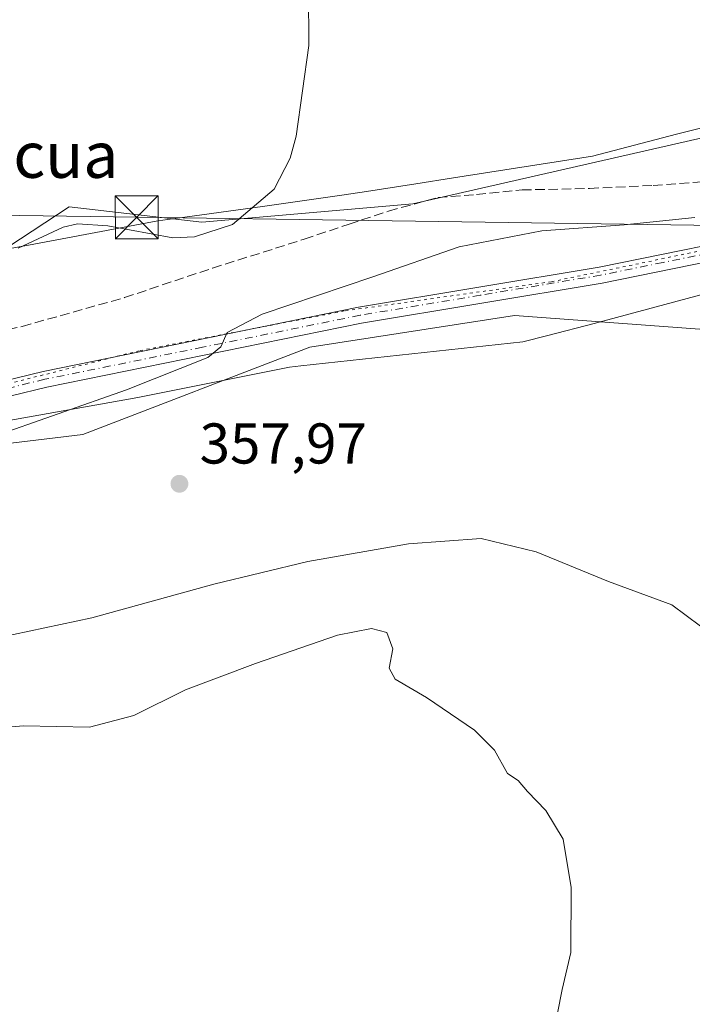
# Model space of a CAD drawing. Units: metres. Extents: x 611377 to 614842, y 4696935 to 4699304.
# Drawn here: x 611870 to 611987, y 4697603 to 4697775 of the extents above; entities that cross this region are included whole.
import ezdxf
from ezdxf.enums import TextEntityAlignment as Align

# ---------------------------------------------------------------- set-up
doc = ezdxf.new("R2010")
doc.units = ezdxf.units.M
doc.header["$MEASUREMENT"] = 0
for name, pattern in [('DGN Style 3', [2.307223458686699, 1.648016756204785, -0.6592067024819142]), ('DGN Style 4', [2.6384748266838614, 1.318413404963828, -0.6592067024819142, 0.001648016756204785, -0.6592067024819142]), ('DGN Style 5', [1.1536117293433497, 0.4944050268614355, -0.6592067024819142])]:
    doc.linetypes.add(name, pattern=pattern)
for name, color, linetype, lineweight in [('Arbolado forestal CxS', 92, 'Continuous', 0), ('Camino Cxs', 7, 'Continuous', 0), ('Camino eje', 30, 'DGN Style 4', 13), ('Cultivos herbáceos CxS', 92, 'Continuous', 0), ('Curva de nivel normal', 30, 'Continuous', 0), ('Instalación sanitaria CxS', 9, 'Continuous', 0), ('Pastizal CxS', 92, 'Continuous', 0), ('Punto de cota en terreno', 7, 'Continuous', 0), ('Rótulo de punto de cota en terreno', 7, 'Continuous', 0), ('Senda', 7, 'DGN Style 3', 0), ('Tendido', 6, 'Continuous', 0), ('Texto cartográfico', 7, 'Continuous', 0), ('Torre de tendido puntual', 7, 'Continuous', 0), ('Vía pecuaria CxS', 92, 'Continuous', 13), ('Vía pecuaria eje', 92, 'DGN Style 5', 0)]:
    doc.layers.add(name, color=color, linetype=linetype, lineweight=lineweight)
doc.styles.add('Style-Arial', font='txt')

# ---------------------------------------------------------------- blocks, each defined once
blk = doc.blocks.new('5PATER')
at = {"layer": 'Arbolado forestal CxS', "linetype": 'Continuous', "lineweight": 0}
h = blk.add_hatch(color=51, dxfattribs=at)
edge = h.paths.add_edge_path()
edge.add_ellipse((0, 0), major_axis=(-0.1095731443231308, -0.1110710700762829), ratio=0.9994222409660322, start_angle=0, end_angle=360)
blk = doc.blocks.new('5TTEND')
at = {"layer": 'Instalación sanitaria CxS', "color": 7, "linetype": 'Continuous', "lineweight": 0}
for p, q in [((-0.375, 0.3754), (0.375, -0.3746)), ((0.3720000000000001, 0.3784000000000001), (-0.3720000000000001, -0.3776))]:
    blk.add_line(p, q, dxfattribs=at)
at = {"layer": 'Instalación sanitaria CxS', "color": 7, "linetype": 'Continuous', "lineweight": 0, "flags": 128}
blk.add_lwpolyline([(-0.375, -0.3746), (0.375, -0.3746), (0.375, 0.3754), (-0.375, 0.3754), (-0.3720000000000001, -0.3776)], dxfattribs=at)

msp = doc.modelspace()

# ---------------------------------------------------------------- linework, layer by layer
at = {"layer": 'Camino Cxs', "color": 7, "linetype": 'Continuous', "lineweight": 0}
for points in [[(612007.6248000005, 4697738.141799999, 357.7339999999967), (611993.5900999998, 4697733.4001, 358.1627000000008), (611971.6001000004, 4697728.9301, 358.3580999999977), (611929.6401000004, 4697721.9301, 359.0225000000065), (611874.7301000003, 4697710.780099999, 361.292300000001), (611843.6101000002, 4697703.200099999, 362.2054999999964), (611833.7500999998, 4697699.7401, 362.2063999999955), (611819.9301000005, 4697693.7301, 362.3205000000016), (611807.4101, 4697687.5101, 362.4655999999959), (611778.2801000001, 4697672.1501, 362.6946000000025), (611764.9101, 4697665.340100001, 362.6352000000043), (611745.5601000005, 4697655.6501, 362.7853000000032), (611717.9700999996, 4697640.840100001, 363.3000999999931), (611709.2901, 4697635.870100001, 363.3963999999978), (611687.5701000001, 4697621.700099999, 363.4226999999955), (611682.1501000002, 4697616.5801, 363.4162000000069), (611680.8300999999, 4697615.6801, 363.4495000000024)], [(611761.9901000002, 4697667.040100001, 362.7562000000034), (611763.6401000004, 4697667.870100001, 362.7629000000015), (611776.9700999996, 4697674.6601, 362.8053999999975), (611806.1201, 4697690.030099999, 362.8450000000012), (611818.7401000002, 4697696.290100001, 362.6266999999934), (611832.7100999998, 4697702.370100001, 362.3994999999995), (611842.8000999996, 4697705.920100001, 362.5093999999954), (611874.1101000002, 4697713.540100001, 361.7822000000015), (611929.1300999997, 4697724.720100001, 359.5255999999936), (611971.0800999999, 4697731.710100001, 358.7238999999972), (611992.8501000004, 4697736.130100001, 358.6025999999983)], [(611842.8000999996, 4697705.920100001, 362.5093999999954), (611874.1101000002, 4697713.540100001, 361.7822000000015), (611929.1300999997, 4697724.720100001, 359.5255999999936), (611971.0800999999, 4697731.710100001, 358.7238999999972), (611992.8501000004, 4697736.130100001, 358.6025999999983)], [(611993.5900999998, 4697733.4001, 358.1627000000008), (611971.6001000004, 4697728.9301, 358.3580999999977), (611929.6401000004, 4697721.9301, 359.0225000000065), (611874.7301000003, 4697710.780099999, 361.292300000001), (611843.6101000002, 4697703.200099999, 362.2054999999964)]]:
    msp.add_polyline3d(points, dxfattribs=at)
at = {"layer": 'Camino eje', "color": 30, "linetype": 'DGN Style 4', "lineweight": 13}
msp.add_polyline3d([(612013.6133000003, 4697741.853499999, 357.5954999999958), (612010.0651000004, 4697740.460100001, 357.8159000000014), (612001.7001, 4697737.630100001, 357.9575000000041), (611993.2200999996, 4697734.765100001, 358.3763999999938), (611982.2251000004, 4697732.530099999, 358.4033999999957), (611971.3400999998, 4697730.3201, 358.5391999999993), (611950.3601000002, 4697726.8201, 358.6486000000005), (611929.3850999996, 4697723.325099999, 359.2936000000045), (611901.9301000005, 4697717.7501, 360.3102000000072), (611874.4200999998, 4697712.1601, 361.4792000000016), (611858.8601000002, 4697708.370100001, 362.1475999999966), (611843.2050999999, 4697704.5601, 362.3603000000003), (611838.1601, 4697702.7851, 362.303700000004), (611833.2301000003, 4697701.0551, 362.318299999999), (611826.2451, 4697698.015100001, 362.4413000000059), (611819.3350999998, 4697695.0101, 362.4747999999963), (611813.0251000002, 4697691.880100001, 362.5028000000021), (611806.5601000005, 4697688.661900001, 362.6465999999928), (611777.6250999998, 4697673.405099999, 362.7578999999969), (611764.2751000002, 4697666.6051, 362.7111000000005), (611763.4501, 4697666.190099999, 362.7029999999941), (611757.9467000002, 4697663.4345, 362.7532000000065)], dxfattribs=at)
at = {"layer": 'Cultivos herbáceos CxS', "color": 92, "linetype": 'Continuous', "lineweight": 0}
for points in [[(612054.1596999997, 4697786.141899999, 358.9658000000054), (612031.2043000003, 4697772.972899999, 360.3384999999981), (612010.5774999997, 4697761.139900001, 360.7548999999999), (612004.8701, 4697757.865900001, 360.7897999999986), (611938.5871000001, 4697742.751300001, 363.1637000000046), (611901.7899000002, 4697739.582699999, 365.4265000000014), (611878.6649000002, 4697742.2545, 365.997000000003), (611850.7197000004, 4697723.9431, 365.854800000001), (611822.9732999997, 4697769.1779, 367.4663), (611815.7792999997, 4697776.3749, 366.4360000000015)], [(611815.7792999997, 4697776.3749, 366.4360000000015), (611822.9732999997, 4697769.1779, 367.4663), (611850.7197000004, 4697723.9431, 365.854800000001), (611878.6649000002, 4697742.2545, 365.997000000003), (611901.7899000002, 4697739.582699999, 365.4265000000014), (611938.5871000001, 4697742.751300001, 363.1637000000046), (612004.8701, 4697757.865900001, 360.7897999999986), (612010.5774999997, 4697761.139900001, 360.7548999999999), (612031.2043000003, 4697772.972899999, 360.3384999999981), (612054.1596999997, 4697786.141899999, 358.9658000000054), (612073.7247000001, 4697783.566500001, 357.1894000000029), (612099.5144999997, 4697776.3531, 355.5562999999966), (612120.1277000001, 4697774.380700001, 353.6432999999961), (612146.9276999999, 4697772.1273, 351.3947000000044), (612203.8617000004, 4697768.6415, 350.2608999999939), (612212.5837000003, 4697769.627499999, 350.5868999999948), (612263.6776999999, 4697775.404300001, 354.7909999999974)], [(612046.5626999997, 4697739.860500001, 353.7565000000032), (612028.4474999999, 4697735.4637, 355.4141999999993), (612002.8147, 4697719.827500001, 355.7050000000018), (611956.3327000003, 4697723.273499999, 358.1169999999984), (611920.6004999997, 4697717.7731, 359.2271999999939), (611881.0361000003, 4697702.514900001, 359.4272000000055), (611836.5691000001, 4697697.1779, 361.8996000000043), (611791.5094999997, 4697670.4891, 362.0874999999942), (611752.8958999999, 4697664.6369, 362.7731000000058)], [(611677.9935, 4697603.024900001, 363.3551000000007), (611676.2226999998, 4697603.131899999, 363.3496000000014), (611675.5285, 4697616.7379, 363.4899000000005), (611685.7767000003, 4697618.568299999, 363.3968000000023), (611752.8958999999, 4697664.6369, 362.7731000000058), (611791.5094999997, 4697670.4891, 362.0874999999942), (611836.5691000001, 4697697.1779, 361.8996000000043), (611881.0361000003, 4697702.514900001, 359.4272000000055), (611920.6004999997, 4697717.7731, 359.2271999999939), (611956.3327000003, 4697723.273499999, 358.1169999999984), (612002.8147, 4697719.827500001, 355.7050000000018)]]:
    msp.add_polyline3d(points, dxfattribs=at)
at = {"layer": 'Curva de nivel normal', "color": 30, "linetype": 'Continuous', "lineweight": 0, "flags": 128}
for points, elevation in [([(611869.75, 4697735.0001), (611877.5999999996, 4697738.700099999), (611880.0800000001, 4697739.280099999), (611885.4000000004, 4697738.9301), (611896.7599999999, 4697736.8101), (611900.5199999996, 4697736.9801), (611907.1500000004, 4697739.1501), (611914.4299999997, 4697745.3301), (611917.2000000002, 4697750.700099999), (611918.2199999997, 4697754.590100001), (611920.4400000004, 4697770.370100001), (611920.3899999997, 4697779.880100001)], 365), ([(611852.8399999999, 4697697.770099999), (611888.6699999999, 4697710.340100001), (611902.8600000005, 4697715.970100001), (611905.1200000001, 4697717.800100001), (611906.2000000002, 4697720.3201), (611912.29, 4697723.4901), (611931.6100000005, 4697730.020099999), (611946.6799999997, 4697735.2401), (611961.0899999999, 4697738.030099999), (611975.4299999997, 4697739.0701), (611987.7699999996, 4697740.390100001)], 360), ([(611988.7400000002, 4697669.0701), (611983.7800000003, 4697672.8201), (611972.7199999997, 4697676.9001), (611960.1200000001, 4697682.030099999), (611950.4900000002, 4697684.380100001), (611937.8300000001, 4697683.450099999), (611920.2599999999, 4697680.350099999), (611903.8899999997, 4697676.420100001), (611882.5899999999, 4697670.530099999), (611866.1600000003, 4697667.0601)], 360), ([(611931.3799999999, 4697668.710100001), (611925.4500000002, 4697667.520099999), (611911.1299999999, 4697662.5601), (611898.9400000004, 4697658.0001), (611889.9199999999, 4697653.4901), (611882.1900000004, 4697651.4901), (611870.7100000001, 4697651.6801), (611864.3499999996, 4697651.1801), (611861.3399999999, 4697649.020099999), (611859.4100000003, 4697643.090100001), (611856.7199999997, 4697637.6501), (611851.5599999996, 4697629.460100001), (611847.7599999999, 4697621.170100001), (611846.2000000002, 4697613.5801), (611844.5800000001, 4697599.870100001)], 365), ([(611963.0199999996, 4697597.4301), (611964.6200000001, 4697605.7401), (611966.1200000001, 4697612.1601), (611966.2199999997, 4697623.4901), (611964.8200000003, 4697631.940099999), (611961.7800000003, 4697636.950099999), (611958.5599999996, 4697640.270099999), (611956.9800000006, 4697642.1601), (611955.0899999999, 4697643.420100001), (611952.8300000001, 4697647.4901), (611949.3200000003, 4697650.9801), (611940.9900000002, 4697656.6501), (611935.5300000003, 4697659.860099999), (611934.4400000004, 4697661.770099999), (611935.1299999999, 4697665.130100001), (611934.0700000003, 4697668.0101), (611931.3799999999, 4697668.710100001)], 365)]:
    msp.add_lwpolyline(points, dxfattribs=dict(at, elevation=elevation))
at = {"layer": 'Pastizal CxS', "color": 92, "linetype": 'Continuous', "lineweight": 0}
for points in [[(611815.7792999997, 4697776.3749, 366.4360000000015), (611822.9732999997, 4697769.1779, 367.4663), (611850.7197000004, 4697723.9431, 365.854800000001), (611878.6649000002, 4697742.2545, 365.997000000003), (611901.7899000002, 4697739.582699999, 365.4265000000014), (611938.5871000001, 4697742.751300001, 363.1637000000046), (612004.8701, 4697757.865900001, 360.7897999999986), (612010.5774999997, 4697761.139900001, 360.7548999999999), (612031.2043000003, 4697772.972899999, 360.3384999999981), (612054.1596999997, 4697786.141899999, 358.9658000000054), (612073.7247000001, 4697783.566500001, 357.1894000000029), (612099.5144999997, 4697776.3531, 355.5562999999966), (612120.1277000001, 4697774.380700001, 353.6432999999961), (612146.9276999999, 4697772.1273, 351.3947000000044), (612203.8617000004, 4697768.6415, 350.2608999999939), (612212.5837000003, 4697769.627499999, 350.5868999999948), (612263.6776999999, 4697775.404300001, 354.7909999999974)], [(612002.8147, 4697719.827500001, 355.7050000000018), (611956.3327000003, 4697723.273499999, 358.1169999999984), (611920.6004999997, 4697717.7731, 359.2271999999939), (611881.0361000003, 4697702.514900001, 359.4272000000055), (611836.5691000001, 4697697.1779, 361.8996000000043), (611791.5094999997, 4697670.4891, 362.0874999999942), (611752.8958999999, 4697664.6369, 362.7731000000058), (611800.4042999997, 4697700.144300001, 364.5332000000053), (611812.6952999998, 4697711.606899999, 364.6340999999957), (611830.6414999999, 4697724.4615, 365.8580999999977), (611805.7411000002, 4697765.386299999, 365.513300000006), (611815.7792999997, 4697776.3749, 366.4360000000015), (611822.9732999997, 4697769.1779, 367.4663), (611850.7197000004, 4697723.9431, 365.854800000001), (611878.6649000002, 4697742.2545, 365.997000000003), (611901.7899000002, 4697739.582699999, 365.4265000000014), (611938.5871000001, 4697742.751300001, 363.1637000000046), (612004.8701, 4697757.865900001, 360.7897999999986)], [(612046.5626999997, 4697739.860500001, 353.7565000000032), (612028.4474999999, 4697735.4637, 355.4141999999993), (612002.8147, 4697719.827500001, 355.7050000000018), (611956.3327000003, 4697723.273499999, 358.1169999999984), (611920.6004999997, 4697717.7731, 359.2271999999939), (611881.0361000003, 4697702.514900001, 359.4272000000055), (611836.5691000001, 4697697.1779, 361.8996000000043), (611791.5094999997, 4697670.4891, 362.0874999999942), (611752.8958999999, 4697664.6369, 362.7731000000058)]]:
    msp.add_polyline3d(points, dxfattribs=at)
at = {"layer": 'Senda', "color": 7, "linetype": 'DGN Style 3', "lineweight": 0}
msp.add_polyline3d([(611830.1778999995, 4697715.517300001, 364.8714000000036), (611832.0843000002, 4697714.7577, 364.6926999999997), (611835.6562999999, 4697715.286900001, 364.7357999999949), (611845.3135000002, 4697716.874500001, 364.9897999999957), (611856.6907000003, 4697718.329700001, 365.017200000002), (611870.4489000002, 4697721.372300001, 363.4763999999996), (611888.3085000003, 4697726.399499999, 363.3430999999982), (611903.6542999997, 4697731.558900001, 363.9308000000019), (611919.6615000004, 4697736.585899999, 363.7504000000045), (611927.4669000005, 4697739.231699999, 363.6073000000033), (611934.3459000001, 4697741.480699999, 363.3104000000022), (611942.9448999995, 4697743.8619, 362.6679000000004), (611949.6919, 4697744.391100001, 362.1481000000058), (611957.6293000003, 4697745.184900001, 361.7277999999933), (611969.4033000004, 4697745.4495, 361.270399999994), (611980.5159, 4697745.978700001, 361.0721000000049), (611989.2471000003, 4697746.640100001, 360.9790999999968), (611996.2587000001, 4697748.8891, 360.9048999999941), (612004.7253000002, 4697752.460899999, 360.8053000000073), (612020.6003000002, 4697763.176700001, 360.5678999999946), (612031.8450999996, 4697770.584899999, 360.1621000000014), (612039.6503, 4697774.9507, 360.1419000000024)], dxfattribs=at)
at = {"layer": 'Tendido', "color": 6, "linetype": 'Continuous', "lineweight": 0}
msp.add_polyline3d([(611631.2999999998, 4697816.539999999, 369.2231000000029), (611747.5800000001, 4697742.449999999, 371.6223999999929), (611890.4500000002, 4697740.430000001, 366.2842999999993), (612024.0300000003, 4697738.52, 358.3928000000014)], dxfattribs=at)
at = {"layer": 'Vía pecuaria CxS', "color": 92, "linetype": 'Continuous', "lineweight": 13}
for points in [[(611868.6689999999, 4697735.037000001, 365.5840000000026), (611871.5810000002, 4697735.562999999, 365.3619999999937), (611894.1229999998, 4697739.789999999, 366.1953000000067), (611895.8530000001, 4697740.027000001, 365.8815000000032), (611912.3760000002, 4697742.286, 365.1677999999956), (611926.1950000003, 4697744.285, 364.4199999999983), (611930.5, 4697744.907000001, 364.0902999999962), (611939.0960999997, 4697746.257300001, 363.3380000000034), (611945.6826, 4697747.2919, 362.7479000000022), (611969.9069999997, 4697751.096999999, 361.5742000000027), (611984.5769999997, 4697754.925000001, 361.2844000000041), (611995.5820000004, 4697757.67, 361.1254000000045)], [(611868.6689999999, 4697735.037000001, 365.5840000000026), (611871.5810000002, 4697735.562999999, 365.3619999999937), (611894.1229999998, 4697739.789999999, 366.1953000000067), (611895.8530000001, 4697740.027000001, 365.8815000000032), (611912.3760000002, 4697742.286, 365.1677999999956), (611926.1950000003, 4697744.285, 364.4199999999983), (611930.5, 4697744.907000001, 364.0902999999962), (611939.0960999997, 4697746.257300001, 363.3380000000034), (611945.6826, 4697747.2919, 362.7479000000022), (611969.9069999997, 4697751.096999999, 361.5742000000027), (611984.5769999997, 4697754.925000001, 361.2844000000041), (611995.5820000004, 4697757.67, 361.1254000000045)], [(611993.3320000004, 4697728.137, 357.6794999999984), (611970.1930000001, 4697721.864, 357.0276000000013), (611962.1239999998, 4697719.812999999, 356.8524999999936), (611957.7970000004, 4697718.713, 356.6478999999963), (611919.0429999996, 4697714.492000001, 358.2048000000068), (611917.0870000003, 4697714.278999999, 358.3267999999953), (611890.6260000002, 4697708.963, 359.6888000000035), (611864.1529999999, 4697704.282000001, 360.9556000000011), (611843.823, 4697697.300000001, 361.0256999999983), (611824.784, 4697689.196000001, 361.0111000000034), (611803.5659999996, 4697682.07, 362.0286999999953), (611786.7860000003, 4697675.533, 362.6287000000011), (611756.9129999997, 4697662.273, 362.7553000000044), (611744.0779999997, 4697655.426999999, 362.8169999999955), (611734.5290000001, 4697649.530999999, 362.9361000000063), (611731.2905000001, 4697646.972899999, 363.0155999999988), (611713.1109999996, 4697632.613, 363.2428999999975), (611702.7630000003, 4697621.744999999, 363.3313999999955), (611694.9189999999, 4697612.957000001, 363.499100000001), (611688.6210000003, 4697606.5274, 363.7222000000039), (611687.2841999996, 4697605.217300001, 363.7958999999973), (611685.2916000001, 4697603.264599999, 363.9775999999983), (611683.7240000004, 4697601.77, 364.6352000000043)], [(611993.3320000004, 4697728.137, 357.6794999999984), (611970.1930000001, 4697721.864, 357.0276000000013), (611962.1239999998, 4697719.812999999, 356.8524999999936), (611957.7970000004, 4697718.713, 356.6478999999963), (611919.0429999996, 4697714.492000001, 358.2048000000068), (611917.0870000003, 4697714.278999999, 358.3267999999953), (611890.6260000002, 4697708.963, 359.6888000000035), (611864.1529999999, 4697704.282000001, 360.9556000000011), (611843.823, 4697697.300000001, 361.0256999999983), (611824.784, 4697689.196000001, 361.0111000000034), (611803.5659999996, 4697682.07, 362.0286999999953), (611786.7860000003, 4697675.533, 362.6287000000011), (611756.9129999997, 4697662.273, 362.7553000000044), (611744.0779999997, 4697655.426999999, 362.8169999999955), (611734.5290000001, 4697649.530999999, 362.9361000000063), (611731.2905000001, 4697646.972899999, 363.0155999999988), (611713.1109999996, 4697632.613, 363.2428999999975), (611702.7630000003, 4697621.744999999, 363.3313999999955), (611694.9189999999, 4697612.957000001, 363.499100000001), (611688.6210000003, 4697606.5274, 363.7222000000039), (611687.2841999996, 4697605.217300001, 363.7958999999973), (611685.2916000001, 4697603.264599999, 363.9775999999983), (611683.7240000004, 4697601.77, 364.6352000000043)]]:
    msp.add_polyline3d(points, dxfattribs=at)
at = {"layer": 'Vía pecuaria eje', "color": 92, "linetype": 'DGN Style 5', "lineweight": 0}
msp.add_polyline3d([(612005.0614, 4697737.931700001, 357.834400000007), (611962.7446999997, 4697729.1765, 358.7908000000025), (611926.6295999996, 4697724.069300001, 359.5899000000064), (611890.8793000003, 4697717.1381, 361.0127000000066), (611850.3865999999, 4697706.923699999, 362.3000999999931), (611824.8507000003, 4697698.898200001, 362.6061999999947), (611790.1947999997, 4697682.482200001, 362.8989000000001), (611751.8909, 4697663.1479, 362.8429000000033), (611727.8141000001, 4697652.2039, 362.9918000000035), (611701.1837999999, 4697633.9639, 363.4054999999935), (611682.1266000001, 4697618.3519, 363.4348999999929)], dxfattribs=at)

# ---------------------------------------------------------------- block references
at = {"layer": 'Punto de cota en terreno', "color": 7, "linetype": 'Continuous', "lineweight": 0, "xscale": 10, "yscale": 10, "zscale": 10}
msp.add_blockref('5PATER', (611897.8799999999, 4697693.930000001, 357.9700000000012), dxfattribs=at)
at = {"layer": 'Torre de tendido puntual', "color": 7, "linetype": 'Continuous', "lineweight": 0, "xscale": 10, "yscale": 10, "zscale": 10}
msp.add_blockref('5TTEND', (611890.4500000002, 4697740.430000001, 366.2842999999993), dxfattribs=at)

# ---------------------------------------------------------------- texts
at = {"layer": 'Rótulo de punto de cota en terreno', "color": 7, "linetype": 'Continuous', "lineweight": 0, "style": 'Style-Arial'}
msp.add_text('357,97', height=7.000000000000002, dxfattribs=at).set_placement((611901.4078000003, 4697697.457800001))
at = {"layer": 'Texto cartográfico', "color": 7, "linetype": 'Continuous', "lineweight": 0, "style": 'Style-Arial'}
msp.add_text('Corral de Macua', height=8, dxfattribs=at).set_placement((611846.0811304877, 4697751.296799999), align=Align.MIDDLE_CENTER)

doc.saveas('drawing.dxf')
